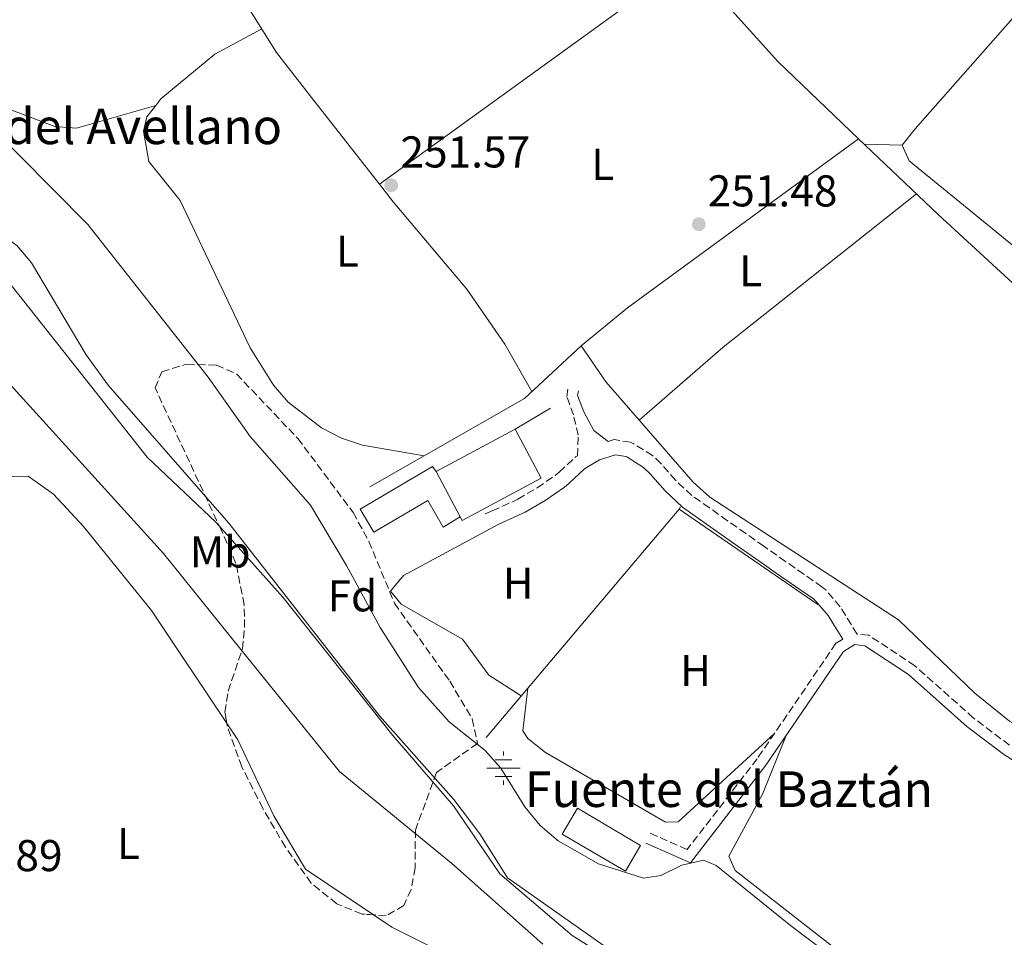
# Model space of a CAD drawing. Units: metres. Extents: x 615486 to 618981, y 4655354 to 4657724.
# Drawn here: x 617110 to 617331, y 4656134 to 4656340 of the extents above; entities that cross this region are included whole.
import ezdxf
from ezdxf.enums import TextEntityAlignment as Align

# ---------------------------------------------------------------- set-up
doc = ezdxf.new("R2010")
doc.units = ezdxf.units.M
doc.header["$MEASUREMENT"] = 0
doc.linetypes.add('DGN Style 3', pattern=[2.435890702152634, 1.739921930109024, -0.6959687720436097])
for name, color, linetype, lineweight in [('Acequia sin especificar', 4, 'Continuous', 0), ('Balsa-alberca', 142, 'Continuous', 0), ('Camino', 7, 'DGN Style 3', 0), ('Cota de punto acotado terreno', 7, 'Continuous', 0), ('Curva de nivel intermedia', 30, 'Continuous', 0), ('Edificio', 1, 'Continuous', 13), ('Etiqueta de uso rústico', 92, 'Continuous', 0), ('Etiqueta de zona arbolada', 92, 'Continuous', 0), ('Fuente-manantial-naciente', 7, 'Continuous', 0), ('Línea  de muro-pared o tapia', 1, 'Continuous', 13), ('Línea de cambio de uso (parcela vista)', 92, 'Continuous', 0), ('Margen derecho', 7, 'Continuous', 0), ('Nave industrial', 1, 'Continuous', 13), ('Punto acotado terreno (símbolo)', 7, 'Continuous', 0), ('Texto de Fuente', 4, 'Continuous', 0), ('Zona arbolada', 92, 'DGN Style 3', 0)]:
    doc.layers.add(name, color=color, linetype=linetype, lineweight=lineweight)
doc.styles.add('Style-Arial', font='arial.ttf')

# ---------------------------------------------------------------- blocks, each defined once
blk = doc.blocks.new('5NACIE')
at = {"layer": 'Acequia sin especificar', "color": 4, "linetype": 'Continuous', "lineweight": 0, "flags": 128}
for points in [[(0, 0.2812), (0, 0.375)], [(-0.375, 0), (0.375, 0)], [(-0.1875, 0.1875), (0.1875, 0.1875)], [(-0.1875, -0.1875), (0.1875, -0.1875)], [(0, -0.2812), (0, -0.375)]]:
    blk.add_lwpolyline(points, dxfattribs=at)
blk = doc.blocks.new('5PATER')
at = {"layer": 'Balsa-alberca', "linetype": 'Continuous', "lineweight": 0}
h = blk.add_hatch(color=51, dxfattribs=at)
edge = h.paths.add_edge_path()
edge.add_ellipse((0, 0), major_axis=(-0.1095731443231308, -0.1110710700762829), ratio=0.9994222409660317, start_angle=0, end_angle=360)

msp = doc.modelspace()

# ---------------------------------------------------------------- linework, layer by layer
at = {"layer": 'Acequia sin especificar', "color": 4, "linetype": 'Continuous', "lineweight": 0, "extrusion": (-0.3237988170701038, 0.4376053100930227, 0.8388420105373783), "elevation": 1837956.919668065, "flags": 128}
msp.add_lwpolyline([(-3265762.642916436, -2831696.830167093), (-3265776.109008891, -2831697.601694152), (-3265840.432451635, -2831697.215930622)], dxfattribs=at)
at = {"layer": 'Acequia sin especificar', "color": 4, "linetype": 'Continuous', "lineweight": 0, "extrusion": (-0.1496192835650808, 0.2305098855456387, 0.9614984465152342), "elevation": 981206.0635141383, "flags": 128}
msp.add_lwpolyline([(-3052761.809758837, -3432102.030795649), (-3052801.73706308, -3432099.701916979), (-3052818.86661834, -3432102.831347692)], dxfattribs=at)
at = {"layer": 'Acequia sin especificar', "color": 4, "linetype": 'Continuous', "lineweight": 0}
for points in [[(616912.29, 4656532.33, 259.6199999999953), (616932.1600000003, 4656501.109999999, 259.6199999999953), (616957.7599999999, 4656448.91, 259.6199999999953), (616984.5099999999, 4656411.930000001, 259.1999999999971), (617005.8700000001, 4656390.02, 259.4100000000035), (617018.3300000001, 4656379.529999999, 259.6199999999953), (617043.9199999999, 4656344.480000001, 258.8899999999995), (617056.2199999997, 4656330.230000001, 258.7700000000041), (617074.4800000006, 4656315.09, 258.6000000000058), (617109.3899999997, 4656289, 258.7799999999988), (617112.6100000005, 4656285.17, 258.7799999999988), (617124.8399999999, 4656264.470000001, 258.7799999999988), (617129.79, 4656257.630000001, 258.7799999999988), (617156.9100000003, 4656226.66, 258.7799999999988), (617190.7300000006, 4656183.34, 258.3800000000047), (617207.4199999999, 4656164.57, 258.8399999999965), (617213.3200000003, 4656156.859999999, 258.8099999999977), (617219.5099999999, 4656146.949999999, 259.0200000000041), (617274.3099999996, 4656108.33, 258.3800000000047), (617289.8600000005, 4656095.720000001, 258.5399999999936), (617299.2000000002, 4656090.07, 258.6399999999995), (617338.7599999999, 4656070.140000001, 258.8099999999977)], [(617298.3899999997, 4656313.039999999, 250.4600000000064), (617280.2000000002, 4656330.359999999, 250.929999999993), (617265.1900000004, 4656347.16, 251.0899999999965), (617257.0199999996, 4656359.77, 250.7299999999959), (617246.9900000002, 4656370.4, 250.4499999999971)], [(617298.3899999997, 4656313.039999999, 250.4600000000064), (617316.2599999999, 4656296.039999999, 250.4499999999971), (617345.2100000001, 4656269.32, 250.8000000000029), (617367.9299999997, 4656246.4, 250.6499999999942), (617401.0800000001, 4656216.310000001, 250.0200000000041), (617416.7100000001, 4656206.619999999, 249.8099999999977), (617433.6299999999, 4656192.59, 249.6000000000058)], [(617236.0499999998, 4656266.51, 250.6699999999983), (617241.6600000003, 4656258.359999999, 251.3999999999942), (617261.2300000006, 4656235.84, 251.1000000000058), (617264.9299999997, 4656232.470000001, 251.1000000000058), (617307.3700000001, 4656204.9, 250.6699999999983), (617324.4900000002, 4656188.42, 250.2400000000052), (617332.2599999999, 4656182.17, 250.25), (617366.3099999996, 4656163.07, 250.0299999999988), (617383.1100000005, 4656149.82, 250.0299999999988), (617392.6299999999, 4656143.730000001, 250.25)]]:
    msp.add_polyline3d(points, dxfattribs=at)
at = {"layer": 'Camino', "color": 7, "linetype": 'DGN Style 3', "lineweight": 0}
for points in [[(617214.5000000001, 4656228.720000001, 252.1799999999931), (617216.0399999979, 4656229.410000001, 252.1799999999931), (617220.6099999989, 4656231.449999999, 252.1799999999931), (617221.8599999984, 4656232.04, 252.1799999999931), (617226.1700000024, 4656234.59, 252.1799999999931), (617230.3000000007, 4656237.440000002, 252.1799999999931), (617231.1099999998, 4656238.080000004, 252.1799999999931), (617234.7600000021, 4656241.52, 252.1799999999931), (617235.199999998, 4656241.780000003, 251.9700000000012), (617235.4100000003, 4656246.41, 251.9700000000012), (617234.3299999986, 4656250.960000001, 252.1799999999931), (617232.7999999997, 4656255.090000001, 252.1799999999931), (617233.0900000002, 4656256.79, 252.1799999999931)], [(617332.2800000008, 4656176.730000001, 251.7299999999959), (617324.2199999985, 4656182.850000002, 251.3800000000046), (617311.0399999977, 4656194.570000002, 251.6000000000059), (617300.6399999995, 4656201.449999999, 251.6000000000059), (617298.0300000011, 4656201.720000001, 251.9700000000012), (617295.4400000006, 4656205.930000001, 251.9700000000012), (617294.2699999993, 4656207.830000003, 251.9700000000012), (617291.0199999993, 4656211.649999999, 251.9700000000012), (617290.1900000002, 4656212.29, 251.9700000000012), (617286.1000000021, 4656215.170000004, 251.9700000000012), (617281.989999997, 4656218.030000002, 251.9700000000012), (617277.8899999999, 4656220.890000001, 251.9700000000012), (617277.11, 4656221.440000003, 251.9700000000012), (617273.0199999994, 4656224.309999999, 251.9400000000023), (617268.9299999991, 4656227.190000001, 251.8600000000007), (617264.8500000021, 4656230.080000003, 251.7899999999937), (617260.9200000004, 4656232.86, 251.7599999999948), (617257.2999999993, 4656236.250000001, 251.8300000000018), (617253.9800000002, 4656240.02, 251.9499999999972), (617252.1099999994, 4656241.820000002, 251.9700000000012), (617247.8899999993, 4656244.460000001, 251.9700000000012), (617247.1099999992, 4656244.82, 251.9700000000012), (617243.4999999994, 4656245.41, 251.9700000000012), (617242.1400000004, 4656244.980000001, 251.9700000000012)], [(617294.8299999981, 4656200.539999999, 251.9700000000012), (617293.2800000013, 4656199.640000001, 251.6000000000059), (617275.600000001, 4656173.680000002, 252.449999999997), (617259.8599999987, 4656153.280000002, 254.3699999999953), (617251.5599999973, 4656156.969999999, 254.3800000000048)]]:
    msp.add_polyline3d(points, dxfattribs=at)
at = {"layer": 'Curva de nivel intermedia', "color": 30, "linetype": 'Continuous', "lineweight": 0, "flags": 128}
for points, elevation in [([(617347.0100000006, 4656060.960000001), (617323.7400000002, 4656073.020000001), (617308.0400000003, 4656083.34), (617289.1399999995, 4656091.519999999), (617275.3300000007, 4656100.499999999), (617262.57, 4656110.890000001), (617247.2700000001, 4656125.67), (617234.0400000003, 4656133.96), (617217.7900000003, 4656147.82), (617207.360000001, 4656163.149999999), (617193.78, 4656178.909999999), (617169.0099999999, 4656210.039999999), (617154.0200000006, 4656226.829999999), (617138.5900000011, 4656241.51), (617105.7300000017, 4656283.009999999), (617098.6300000006, 4656288.67), (617090.7699999996, 4656296.580000001), (617068.5800000008, 4656311.82), (617052.55, 4656326.519999999), (617013.4200000011, 4656377.999999999)], 260.0000000000001), ([(617101.9400000009, 4656317.23), (617125.2000000002, 4656293.739999999), (617152.2400000015, 4656259.49), (617161.7099999996, 4656246.09), (617175.2400000015, 4656230.699999998), (617183.3500000007, 4656217.109999998), (617190.91, 4656203.17), (617199.5300000012, 4656189.739999999), (617206.4000000021, 4656181.999999999), (617214.4600000001, 4656175.53), (617218.0099999994, 4656171.59), (617223.3700000015, 4656162.859999998), (617226.8300000017, 4656158.71), (617230.8799999995, 4656155.230000001), (617239.9700000001, 4656150.08), (617250.0799999998, 4656146.869999998), (617253.9700000013, 4656147.470000001), (617258.7000000009, 4656149.779999998), (617263.5700000013, 4656150.9), (617266.41, 4656149.720000001), (617283.070000001, 4656136.210000001), (617321.8100000012, 4656106.99)], 255), ([(617090.1300000002, 4656277.189999999), (617142.2400000012, 4656219.859999998), (617159.3100000013, 4656198.609999998), (617181.7500000002, 4656170.869999999), (617206.9500000019, 4656150.199999998), (617227.4599999997, 4656132.029999998)], 265.0000000000001)]:
    msp.add_lwpolyline(points, dxfattribs=dict(at, elevation=elevation))
at = {"layer": 'Edificio', "color": 51, "linetype": 'Continuous', "lineweight": 13, "extrusion": (0.05176483118337799, -0.09697594979876807, 0.9939396699061686), "elevation": -419338.8874966298, "flags": 128}
msp.add_lwpolyline([(2737120.42855768, 3793919.012647055), (2737120.428557679, 3793907.368549837)], dxfattribs=at)
at = {"layer": 'Edificio', "color": 1, "linetype": 'Continuous', "lineweight": 13, "extrusion": (-0.01586837353068124, -0.02698004036696882, 0.9995100160294982), "elevation": -135159.59919471, "flags": 128}
msp.add_lwpolyline([(-1828468.864322306, 4324257.448314782), (-1828468.864735659, 4324250.739179231), (-1828485.315510717, 4324250.73917923), (-1828485.315097363, 4324257.448314782), (-1828468.864322306, 4324257.448314782)], close=True, dxfattribs=at)
at = {"layer": 'Edificio', "color": 51, "linetype": 'Continuous', "lineweight": 13, "extrusion": (-0.01586837353068124, -0.02698004036696882, 0.9995100160294982), "elevation": -135159.59919471, "flags": 128}
msp.add_lwpolyline([(-1828468.864735659, 4324250.739179231), (-1828485.315510717, 4324250.73917923), (-1828485.315097363, 4324257.448314782), (-1828468.864322306, 4324257.448314782), (-1828468.864735659, 4324250.739179231)], dxfattribs=at)
at = {"layer": 'Edificio', "color": 1, "linetype": 'Continuous', "lineweight": 13}
msp.add_polyline3d([(617203.4600000001, 4656238.25, 256.3600000000006), (617208.9100000003, 4656228.039999999, 255.0800000000018), (617205.0800000001, 4656225.779999999, 254.8699999999953), (617201.5899999999, 4656231.720000001, 255.0800000000018), (617189.4500000002, 4656224.59, 254.8699999999953), (617186.3799999999, 4656229.800000001, 255.0800000000018), (617202.6500000004, 4656239.359999999, 255.0800000000018)], close=True, dxfattribs=at)
at = {"layer": 'Edificio', "color": 51, "linetype": 'Continuous', "lineweight": 13}
msp.add_polyline3d([(617203.4600000001, 4656238.25, 256.3600000000006), (617202.6500000004, 4656239.359999999, 255.0800000000018), (617186.3799999999, 4656229.800000001, 255.0800000000018), (617189.4500000002, 4656224.59, 254.8699999999953), (617201.5899999999, 4656231.720000001, 255.0800000000018), (617205.0800000001, 4656225.779999999, 254.8699999999953), (617208.9100000003, 4656228.039999999, 255.0800000000018)], dxfattribs=at)
at = {"layer": 'Línea  de muro-pared o tapia', "color": 1, "linetype": 'Continuous', "lineweight": 13, "extrusion": (0.05909114110071141, 0.03566359272976247, 0.9976153292712686), "elevation": 202784.4130901576, "flags": 128}
msp.add_lwpolyline([(3667537.982859878, -2927396.239215614), (3667537.982859878, -2927405.511992976)], dxfattribs=at)
at = {"layer": 'Línea  de muro-pared o tapia', "color": 1, "linetype": 'Continuous', "lineweight": 13, "extrusion": (0.0290097446159546, -0.007769529620975703, 0.9995489328325983), "elevation": -18016.3207435018, "flags": 128}
msp.add_lwpolyline([(4657340.554901446, 608116.8238821403), (4657401.40134836, 608088.1879170258), (4657388.722896085, 608052.5594488017)], dxfattribs=at)
at = {"layer": 'Línea de cambio de uso (parcela vista)', "color": 92, "linetype": 'Continuous', "lineweight": 0, "extrusion": (-0.004314055077447156, -0.003122267724459795, 0.9999858200859879), "elevation": -16950.1623204977, "flags": 128}
msp.add_lwpolyline([(617251.4692397527, 4656319.93330779), (617186.0574933883, 4656272.592677037)], dxfattribs=at)
at = {"layer": 'Línea de cambio de uso (parcela vista)', "color": 92, "linetype": 'Continuous', "lineweight": 0, "extrusion": (-0.02978192782632268, 0.07512127956201337, 0.9967295672006091), "elevation": 331660.7607639452, "flags": 128}
msp.add_lwpolyline([(-2289763.718446668, -4087684.740864308), (-2289765.339810052, -4087685.685296058), (-2289780.304948947, -4087690.590426503), (-2289792.21320499, -4087691.951653162)], dxfattribs=at)
at = {"layer": 'Línea de cambio de uso (parcela vista)', "color": 92, "linetype": 'Continuous', "lineweight": 0, "flags": 128}
for points, elevation in [([(617140.4900000002, 4656320.529999999), (617140.4797999999, 4656320.527100001)], 252.4600000000064), ([(617258.0800000001, 4656229.810000001), (617258.3499999996, 4656230.34)], 252.4799999999959)]:
    msp.add_lwpolyline(points, dxfattribs=dict(at, elevation=elevation))
at = {"layer": 'Línea de cambio de uso (parcela vista)', "color": 92, "linetype": 'Continuous', "lineweight": 0, "extrusion": (0.02479510244663929, -0.0007034071616067884, 0.9996923067189353), "elevation": 12281.74897320264, "flags": 128}
msp.add_lwpolyline([(4671944.262830184, -484863.6249382918), (4671944.262830184, -484855.1589297873)], dxfattribs=at)
at = {"layer": 'Línea de cambio de uso (parcela vista)', "color": 92, "linetype": 'Continuous', "lineweight": 0, "extrusion": (0.2294740749969025, -0.2670285957276257, 0.9359686842881275), "elevation": -1101473.989545246, "flags": 128}
msp.add_lwpolyline([(3502898.079131803, 2928842.599684653), (3502923.087065197, 2928842.741696517), (3502978.480737937, 2928840.384299576)], dxfattribs=at)
at = {"layer": 'Línea de cambio de uso (parcela vista)', "color": 92, "linetype": 'Continuous', "lineweight": 0}
for points in [[(617418.8200000003, 4656368.930000001, 250.679999999993), (617411.2599999999, 4656376.859999999, 250.7400000000052), (617406.8099999996, 4656379.220000001, 250.8500000000058), (617396.1399999997, 4656382.99, 250.8000000000029), (617384.9600000001, 4656384.470000001, 250.570000000007), (617379.6699999999, 4656383.730000001, 250.4600000000064), (617375.1699999999, 4656381.560000001, 250.6600000000035), (617363.29, 4656371.83, 250.4600000000064), (617345.4600000001, 4656354.300000001, 250.75), (617311.1100000005, 4656315.279999999, 251.1000000000058), (617308.1600000003, 4656311.560000001, 250.8899999999994)], [(617140.4797999999, 4656320.527100001, 252.4600000000064), (617122.6600000003, 4656315.4, 252.4600000000064), (617117.8300000001, 4656315.810000001, 252.5299999999988), (617107.5700000003, 4656319.680000001, 252.75), (617100.8700000001, 4656322.84, 252.8800000000047), (617097.0300000003, 4656326.050000001, 253.0099999999948), (617090.8700000001, 4656334.230000001, 253.3000000000029), (617086.7400000002, 4656342.32, 253.5200000000041), (617087.0499999998, 4656347.24, 253.5500000000029), (617088.6699999999, 4656350.539999999, 253.5200000000041), (617095.25, 4656358.060000001, 253.320000000007), (617107.5800000001, 4656368.09, 253.25), (617125.4299999997, 4656378.32, 252.4600000000064)], [(617159.7100000001, 4656345.130000001, 251.8999999999942), (617167.6399999997, 4656332.380000001, 251.8699999999953), (617175.4600000001, 4656322.279999999, 250.6600000000035), (617190.7194999997, 4656302.819599999, 250.6683000000048)], [(617200.75, 4656241.75, 251.1100000000006), (617186.9299999997, 4656244.15, 253.1300000000047), (617182.2300000006, 4656245.76, 253.2799999999988), (617177.6900000004, 4656248.029999999, 253.25), (617170.2699999996, 4656253.859999999, 253.2400000000052), (617166.9500000002, 4656257.640000001, 253.25), (617161.6699999999, 4656266.029999999, 253.2299999999959), (617145.9800000006, 4656299.119999999, 253.0099999999948), (617138.9299999997, 4656307.939999999, 252.8000000000029), (617137.7300000006, 4656314.77, 252.5899999999965), (617138.4500000002, 4656317.949999999, 252.5899999999965), (617140.4797999999, 4656320.527100001, 252.4627000000037)], [(617308.1600000003, 4656311.560000001, 250.8899999999994), (617309.7199999997, 4656308.07, 250.8899999999994), (617339.0300000003, 4656284.16, 250.2299999999959), (617345.8399999999, 4656279.560000001, 250.679999999993)], [(617190.7194999997, 4656302.819599999, 250.6683000000048), (617193.7999999998, 4656298.890000001, 250.6699999999983), (617210.4000000004, 4656279.230000001, 250.9799999999959), (617218.9199999999, 4656266.880000001, 251.5), (617225.0099999999, 4656256.24, 251.4199999999983)], [(617156.4100000003, 4656181.7634, 268.1382000000012), (617139.5, 4656207.050000001, 268.2599999999948), (617124.2300000006, 4656225.92, 268.3300000000018), (617117.4900000002, 4656233.130000001, 268.2899999999936), (617111.8600000005, 4656237.230000001, 268.0800000000018), (617108.1699999999, 4656237.15, 268.0800000000018), (617103.8499999996, 4656234.619999999, 268.0800000000018), (617064.8899999997, 4656201.140000001, 268.2899999999936), (617061.4900000002, 4656197.350000001, 268.2100000000065), (617060.2505000001, 4656194.809800001, 268.155899999998)], [(617217.4000000004, 4656226.359999999, 252.2599999999948), (617196.1200000001, 4656214.890000001, 252.4799999999959), (617193.1900000004, 4656211.380000001, 252.4799999999959), (617195.5999999996, 4656208.449999999, 252.4799999999959), (617209.4000000004, 4656200.600000001, 252.4799999999959), (617215.3099999996, 4656192.460000001, 252.4799999999959), (617222.5999999996, 4656187.810000001, 252.4799999999959)], [(617279.4600000001, 4656179.350000001, 252.2700000000041), (617257.8099999996, 4656159.550000001, 252.2700000000041), (617255.0300000003, 4656159.460000001, 252.4799999999959), (617228.0499999998, 4656175.140000001, 252.5599999999977), (617224.1100000005, 4656178.220000001, 252.679999999993), (617222.9699999997, 4656179.939999999, 252.6900000000023), (617224.1100000005, 4656189.59, 252.4799999999959)], [(617189.4035999998, 4656138.619899999, 267.6600000000035), (617174.1600000003, 4656148.890000001, 267.6600000000035), (617167.04, 4656160.869999999, 267.8699999999953), (617158.9400000004, 4656177.980000001, 268.1199999999953), (617156.4100000003, 4656181.7634, 268.1382000000012)], [(617487.1799999997, 4656013.029999999, 251.5099999999948), (617481.2000000002, 4656008.59, 251.5099999999948), (617476.1600000003, 4656007.390000001, 251.3600000000006), (617473.4800000006, 4656008.289999999, 251.2899999999936), (617435.6399999997, 4656033.310000001, 251.0800000000018), (617358.75, 4656078.460000001, 251.2899999999936), (617348.6500000004, 4656085.630000001, 251.3000000000029), (617303.3099999996, 4656123.09, 251.7700000000041), (617270.6699999999, 4656148.609999999, 252.1499999999942), (617269.2300000006, 4656151.810000001, 252.1499999999942), (617276.8099999996, 4656165.74, 252.1300000000047), (617282.1200000001, 4656178.960000001, 252.2299999999959)], [(617222.8196999999, 4656119.879699999, 267.519100000005), (617215.3200000003, 4656124.980000001, 267.6399999999995), (617193.5, 4656135.859999999, 267.6600000000035), (617189.4035999998, 4656138.619899999, 267.6600000000035)]]:
    msp.add_polyline3d(points, dxfattribs=at)
at = {"layer": 'Margen derecho', "color": 7, "linetype": 'Continuous', "lineweight": 0}
for points in [[(617516.8500000008, 4656287.56, 251.3999999999942), (617506.6299999994, 4656280.670000004, 250.75), (617499.6900000013, 4656270.870000003, 250.7400000000054), (617452.9499999993, 4656211.13, 251.2100000000065), (617429.9800000006, 4656182.080000004, 250.3300000000017), (617395.2699999983, 4656141.130000001, 250.6300000000046), (617391.0700000006, 4656137.690000003, 250.7400000000054), (617383.3599999992, 4656137.510000002, 250.9600000000063), (617378.3199999988, 4656140.310000001, 250.9600000000063), (617359.7899999992, 4656158.600000002, 251.2899999999936), (617356.9599999995, 4656160.63, 251.3800000000046), (617338.1700000005, 4656170.100000002, 251.7599999999948), (617330.8999999972, 4656174.739999998, 251.7299999999959), (617322.6799999984, 4656180.980000001, 251.3800000000046), (617309.5599999981, 4656192.640000001, 251.6000000000059), (617299.8000000013, 4656199.100000002, 251.6000000000059), (617297.5599999973, 4656199.340000002, 251.6000000000059), (617294.9800000001, 4656197.820000002, 251.6000000000059), (617277.5599999991, 4656172.260000002, 252.449999999997), (617260.6200000008, 4656150.300000002, 254.3699999999953), (617250.5799999982, 4656154.750000002, 254.3800000000048)], [(617242.1400000004, 4656244.980000001, 251.9700000000012), (617238.8700000005, 4656247.449999999, 251.9700000000012), (617236.6199999995, 4656251.649999999, 252.1799999999931), (617235.2600000005, 4656255.320000002, 252.1799999999931), (617235.4400000017, 4656256.390000002, 252.1799999999931)], [(617294.8299999981, 4656200.539999999, 251.9700000000012), (617292.6000000018, 4656204.170000002, 251.9700000000012), (617291.5599999981, 4656205.859999999, 251.9700000000012), (617288.6999999993, 4656209.219999999, 251.9700000000012), (617288.2099999997, 4656209.600000003, 251.9700000000012), (617284.1799999997, 4656212.430000001, 251.9700000000012), (617280.0799999982, 4656215.280000003, 251.9700000000012), (617275.980000001, 4656218.149999999, 251.9700000000012), (617275.1899999998, 4656218.710000001, 251.9700000000012), (617271.1000000016, 4656221.580000004, 251.9400000000023), (617267.0100000014, 4656224.460000004, 251.8600000000007), (617262.9200000009, 4656227.350000002, 251.7899999999937), (617258.7999999992, 4656230.27, 251.7599999999948), (617254.8999999989, 4656233.920000002, 251.8300000000018), (617251.5700000006, 4656237.710000004, 251.9499999999972), (617250.0500000007, 4656239.170000002, 251.9700000000012), (617246.3, 4656241.52, 251.9700000000012), (617246.1200000013, 4656241.600000001, 251.9700000000012), (617243.7499999999, 4656241.989999998, 251.9700000000012), (617240.1700000013, 4656240.850000003, 252.0800000000017), (617236.7899999993, 4656238.840000002, 252.1799999999931), (617233.3000000003, 4656235.54, 252.1799999999931), (617232.280000001, 4656234.74, 252.1799999999931), (617227.9699999995, 4656231.77, 252.1799999999931), (617223.4400000009, 4656229.090000002, 252.1799999999931), (617222.0100000004, 4656228.41, 252.1799999999931), (617217.3999999971, 4656226.36, 252.1799999999931)]]:
    msp.add_polyline3d(points, dxfattribs=at)
at = {"layer": 'Nave industrial', "color": 1, "linetype": 'Continuous', "lineweight": 13, "extrusion": (-0.00919753959320942, -0.004914676280459656, 0.9999456241328774), "elevation": -28303.88090703875, "flags": 128}
msp.add_lwpolyline([(617179.7146005381, 4656155.378415904), (617197.4757808091, 4656164.868530517)], dxfattribs=at)
at = {"layer": 'Nave industrial', "color": 1, "linetype": 'Continuous', "lineweight": 13}
msp.add_polyline3d([(617208.9100000003, 4656228.039999999, 256.5899999999965), (617203.4600000001, 4656238.25, 256.3600000000006), (617221.2199999997, 4656247.74, 257), (617227.0999999996, 4656236.74, 256.7899999999936), (617209.3300000001, 4656227.25, 256.5800000000018)], close=True, dxfattribs=at)
msp.add_polyline3d([(617221.2199999997, 4656247.74, 257), (617227.0999999996, 4656236.74, 256.7899999999936), (617209.3300000001, 4656227.25, 256.5800000000018), (617208.9100000003, 4656228.039999999, 256.5899999999965)], dxfattribs=at)
at = {"layer": 'Zona arbolada', "color": 92, "linetype": 'DGN Style 3', "lineweight": 0}
msp.add_polyline3d([(617196.2199999997, 4656140.720000001, 268.6900000000023), (617192.2599999999, 4656138.42, 268.9799999999959), (617186.8300000001, 4656138.800000001, 269.3099999999977), (617181.1399999997, 4656141.119999999, 269.5800000000018), (617175.4299999997, 4656145.76, 269.75), (617169.5999999996, 4656153.82, 269.75), (617164.5599999996, 4656162.539999999, 269.75), (617159.8300000001, 4656171.869999999, 269.75), (617156.5, 4656181.180000001, 269.75), (617156.04, 4656184.16, 269.75), (617156.7400000002, 4656188.9, 269.3399999999965), (617159.9500000002, 4656198.380000001, 267.2200000000012), (617160.4199999999, 4656203.230000001, 266.0200000000041), (617160.3700000001, 4656208.310000001, 264.679999999993), (617158.5099999999, 4656217.609999999, 261.3800000000047), (617155.2400000002, 4656224.99, 260.0800000000018), (617140.3300000001, 4656257.039999999, 258.1399999999995), (617141.8799999999, 4656260.65, 257.0099999999948), (617147.4600000001, 4656262.4, 254.9900000000052), (617154.1399999997, 4656262.15, 253.1300000000047), (617158.6200000001, 4656260.180000001, 252.4499999999971), (617172.3899999997, 4656245.689999999, 253.070000000007), (617184.8300000001, 4656229.039999999, 253.2400000000052), (617188.3700000001, 4656222.539999999, 253.429999999993), (617194.1100000005, 4656208.66, 253.8999999999942), (617206.5300000003, 4656191.109999999, 255.0800000000018), (617211.5899999999, 4656182.680000001, 256.7700000000041), (617212.7400000002, 4656177.15, 258.3500000000058), (617203.5899999999, 4656170.630000001, 260.25), (617198.8099999996, 4656157.65, 263), (617198.7800000003, 4656149.210000001, 268.2700000000041), (617197.8600000005, 4656144.310000001, 268.5099999999948)], close=True, dxfattribs=at)
for points in [[(617156.4100000003, 4656181.7634, 269.75), (617156.04, 4656184.16, 269.75), (617156.7400000002, 4656188.9, 269.3399999999965), (617159.9500000002, 4656198.380000001, 267.2200000000012), (617160.4199999999, 4656203.230000001, 266.0200000000041), (617160.3700000001, 4656208.310000001, 264.679999999993), (617158.5099999999, 4656217.609999999, 261.3800000000047), (617155.2400000002, 4656224.99, 260.0800000000018), (617140.3300000001, 4656257.039999999, 258.1399999999995), (617141.8799999999, 4656260.65, 257.0099999999948), (617147.4600000001, 4656262.4, 254.9900000000052), (617154.1399999997, 4656262.15, 253.1300000000047), (617158.6200000001, 4656260.180000001, 252.4499999999971), (617172.3899999997, 4656245.689999999, 253.070000000007), (617184.8300000001, 4656229.039999999, 253.2400000000052), (617188.3700000001, 4656222.539999999, 253.429999999993), (617194.1100000005, 4656208.66, 253.8999999999942), (617206.5300000003, 4656191.109999999, 255.0800000000018), (617211.5899999999, 4656182.680000001, 256.7700000000041), (617212.7400000002, 4656177.15, 258.3500000000058), (617203.5899999999, 4656170.630000001, 260.25), (617198.8099999996, 4656157.65, 263), (617198.7800000003, 4656149.210000001, 268.2700000000041), (617197.8600000005, 4656144.310000001, 268.5099999999948), (617196.2199999997, 4656140.720000001, 268.6900000000023), (617192.2599999999, 4656138.42, 268.9799999999959), (617189.4035999998, 4656138.619899999, 269.1536000000052)], [(617189.4035999998, 4656138.619899999, 269.1536000000052), (617186.8300000001, 4656138.800000001, 269.3099999999977), (617181.1399999997, 4656141.119999999, 269.5800000000018), (617175.4299999997, 4656145.76, 269.75), (617169.5999999996, 4656153.82, 269.75), (617164.5599999996, 4656162.539999999, 269.75), (617159.8300000001, 4656171.869999999, 269.75), (617156.5, 4656181.180000001, 269.75), (617156.4100000003, 4656181.7634, 269.75)]]:
    msp.add_polyline3d(points, dxfattribs=at)

# ---------------------------------------------------------------- block references
at = {"layer": 'Fuente-manantial-naciente', "color": 7, "linetype": 'Continuous', "lineweight": 0, "xscale": 10, "yscale": 10, "zscale": 10}
msp.add_blockref('5NACIE', (617218.6299999991, 4656171.609999998, 254.8699999999953), dxfattribs=at)
at = {"layer": 'Punto acotado terreno (símbolo)', "color": 7, "linetype": 'Continuous', "lineweight": 0, "xscale": 10, "yscale": 10, "zscale": 10}
for p in [(617193.3999999978, 4656302.570000002, 251.5700000000075), (617262.4800000006, 4656293.82, 251.4799999999959)]:
    msp.add_blockref('5PATER', p, dxfattribs=at)

# ---------------------------------------------------------------- texts
at = {"layer": 'Cota de punto acotado terreno', "color": 7, "linetype": 'Continuous', "lineweight": 0, "style": 'Style-Arial'}
for s, p in [('251.57', (617195.4500000002, 4656306.570000002, 251.570000000007)), ('251.48', (617264.4699999981, 4656297.819999999, 251.4799999999959)), ('267.89', (617090.399999999, 4656148.440000001, 267.8899999999995))]:
    msp.add_text(s, height=7.000000000000002, dxfattribs=at).set_placement(p)
at = {"layer": 'Etiqueta de uso rústico', "color": 92, "linetype": 'Continuous', "lineweight": 0, "style": 'Style-Arial'}
for s, p in [('L', (617240.9214203815, 4656307.280010001, 251.0899999999965)), ('L', (617183.56142038, 4656287.760010001, 251.5599999999977)), ('L', (617274.1014203804, 4656283.330010001, 251.2700000000041)), ('Mb', (617154.9402462454, 4656220.180009998, 261.6900000000023)), ('H', (617221.9016459889, 4656213.16001, 252.0099999999948)), ('H', (617261.761645989, 4656193.550010001, 251.9600000000064)), ('L', (617134.3514203803, 4656154.67001, 267.1199999999953))]:
    msp.add_text(s, height=7.000000000000002, dxfattribs=at).set_placement(p, align=Align.MIDDLE_CENTER)
at = {"layer": 'Etiqueta de zona arbolada', "color": 92, "linetype": 'Continuous', "lineweight": 0, "style": 'Style-Arial'}
msp.add_text('Fd', height=7.000000000000002, dxfattribs=at).set_placement((617184.6774413639, 4656210.320009999, 256.0299999999988), align=Align.MIDDLE_CENTER)
at = {"layer": 'Texto de Fuente', "color": 4, "linetype": 'Continuous', "lineweight": 0, "style": 'Style-Arial'}
for s, p in [('Fuente del Avellano', (617068.5799999991, 4656311.819999999, 260)), ('Fuente del Baztán', (617223.3700000021, 4656162.86, 255))]:
    msp.add_text(s, height=8, dxfattribs=at).set_placement(p)

doc.saveas('drawing.dxf')
